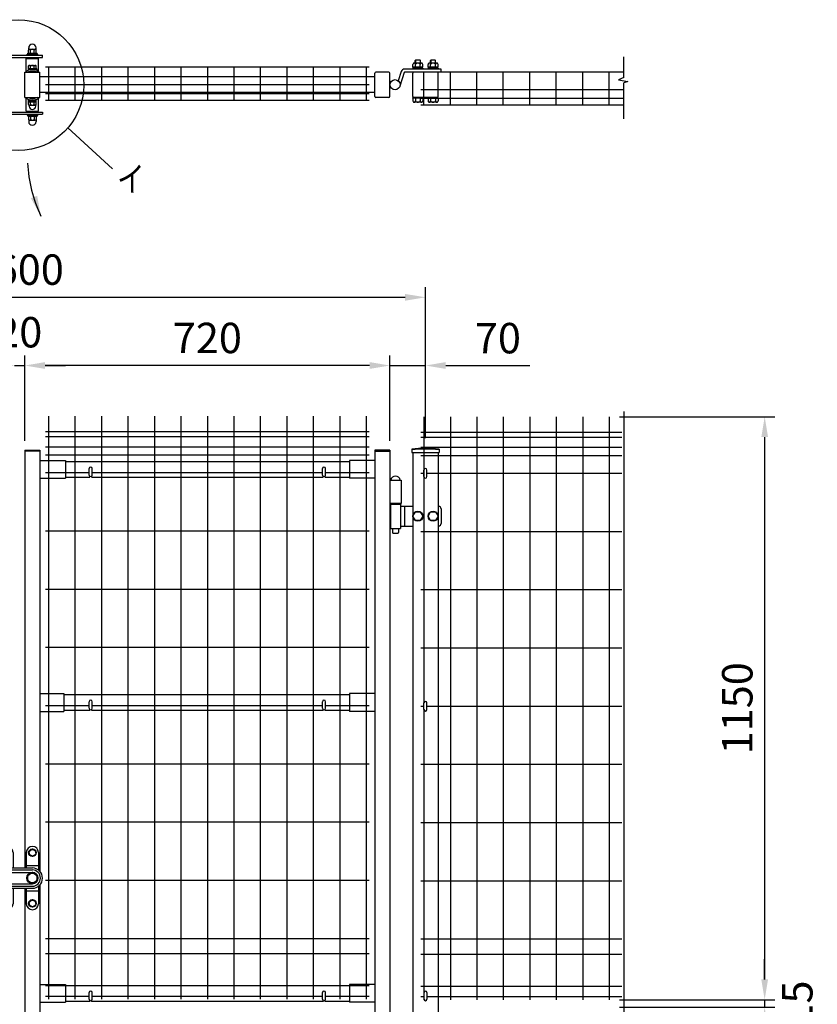
# Model space of a CAD drawing. Units: millimetres. Extents: x 230 to 7340, y 155 to 5280.
# Drawn here: x 1878 to 3451, y 3194 to 5136 of the extents above; entities that cross this region are included whole.
import ezdxf
from ezdxf.enums import TextEntityAlignment as Align

# ---------------------------------------------------------------- set-up
doc = ezdxf.new("R2010")
doc.units = ezdxf.units.MM
doc.header["$LTSCALE"] = 200
doc.header["$PDMODE"] = 33
doc.header["$PDSIZE"] = 5
for name, color, linetype in [('MOJI', 6, 'Continuous'), ('SJC', 1, 'Continuous'), ('SUNPOU', 4, 'Continuous')]:
    doc.layers.add(name, color=color, linetype=linetype)
doc.styles.add('EXT08', font='ROMANS', dxfattribs={"width": 0.8, "bigfont": 'EXTFONT'})
doc.styles.get("Standard").update_dxf_attribs({"font": 'arial.ttf'})
doc.dimstyles.new('SJC', dxfattribs={"dimtxt": 0.18, "dimasz": 0.18, "dimexe": 0.18, "dimexo": 0.0625, "dimgap": 0.09, "dimtad": 0, "dimtih": 1, "dimtoh": 1, "dimdec": 4, "dimzin": 0, "dimdsep": 46, "dimtxsty": 'Standard', "dimcen": 0.09, "dimadec": 0, "dimazin": 0, "dimtfac": 1, "dimtdec": 4, "dimtofl": 0, "dimtmove": 0, "dimatfit": 3, "dimfxl": 1, "dimtolj": 1, "dimtzin": 0, "dimarcsym": 0})

# ---------------------------------------------------------------- blocks, each defined once
blk = doc.blocks.new('*D17')
at = {"layer": 'DEFPOINTS', "color": 0}
for p in [(3040.6, 4352.8), (3040.6, 3202.8), (3347.1, 3202.8)]:
    blk.add_point(p, dxfattribs=at)
at = {"layer": 'SUNPOU', "color": 0, "lineweight": -2}
for p, q in [((3060.6, 4352.8), (3367.1, 4352.8)), ((3347.1, 4312.8), (3347.1, 3242.8)), ((3060.6, 3202.8), (3367.1, 3202.8))]:
    blk.add_line(p, q, dxfattribs=at)
at = {"layer": 'SUNPOU', "color": 0}
for points in [[(3340.5, 4312.8), (3353.8, 4312.8), (3347.1, 4352.8)], [(3340.5, 3242.8), (3353.8, 3242.8), (3347.1, 3202.8)]]:
    blk.add_solid(points, dxfattribs=at)
at = {"layer": 'SUNPOU', "color": 0, "insert": (3293.1, 3777.8), "char_height": 60, "attachment_point": 5, "rotation": 90, "style": 'EXT08'}
blk.add_mtext('\\A1;1150', dxfattribs=at)
blk = doc.blocks.new('*D18')
at = {"layer": 'DEFPOINTS', "color": 0}
for p in [(3040.6, 3202.8), (3040.6, 3187.8), (3347.1, 3187.8)]:
    blk.add_point(p, dxfattribs=at)
at = {"layer": 'SUNPOU', "color": 0, "lineweight": -2}
for p, q in [((3347.1, 3242.8), (3347.1, 3282.8)), ((3060.6, 3202.8), (3367.1, 3202.8)), ((3060.6, 3187.8), (3367.1, 3187.8)), ((3347.1, 3202.8), (3347.1, 3187.8)), ((3347.1, 3147.8), (3347.1, 3107.8))]:
    blk.add_line(p, q, dxfattribs=at)
at = {"layer": 'SUNPOU', "color": 0}
for points in [[(3340.5, 3242.8), (3353.8, 3242.8), (3347.1, 3202.8)], [(3340.5, 3147.8), (3353.8, 3147.8), (3347.1, 3187.8)]]:
    blk.add_solid(points, dxfattribs=at)
at = {"layer": 'SUNPOU', "color": 0, "insert": (3411.5, 3195.3), "char_height": 60, "attachment_point": 5, "rotation": 90, "style": 'EXT08'}
blk.add_mtext('\\A1;15', dxfattribs=at)
blk = doc.blocks.new('*D40')
at = {"layer": 'DEFPOINTS', "color": 0}
for p in [(1868.2, 4454), (1888.2, 4454), (1888.2, 4290.7)]:
    blk.add_point(p, dxfattribs=at)
at = {"layer": 'SUNPOU', "color": 0, "lineweight": -2}
for p, q in [((1888.2, 4310.7), (1888.2, 4474)), ((1828.2, 4454), (1788.2, 4454)), ((1868.2, 4454), (1888.2, 4454)), ((1928.2, 4454), (1968.2, 4454))]:
    blk.add_line(p, q, dxfattribs=at)
at = {"layer": 'SUNPOU', "color": 0}
for points in [[(1828.2, 4460.7), (1828.2, 4447.3), (1868.2, 4454)], [(1928.2, 4460.7), (1928.2, 4447.3), (1888.2, 4454)]]:
    blk.add_solid(points, dxfattribs=at)
at = {"layer": 'SUNPOU', "color": 0, "insert": (1877.3, 4519.7), "char_height": 60, "attachment_point": 5, "style": 'EXT08'}
blk.add_mtext('\\A1;20', dxfattribs=at)
blk = doc.blocks.new('*D41')
at = {"layer": 'DEFPOINTS', "color": 0}
for p in [(2678.2, 4588.6), (1078.2, 4454), (2678.2, 4454)]:
    blk.add_point(p, dxfattribs=at)
at = {"layer": 'SUNPOU', "color": 0, "lineweight": -2}
for p, q in [((1078.2, 4474), (1078.2, 4608.6)), ((2678.2, 4474), (2678.2, 4608.6)), ((1118.2, 4588.6), (2638.2, 4588.6))]:
    blk.add_line(p, q, dxfattribs=at)
at = {"layer": 'SUNPOU', "color": 0}
for points in [[(1118.2, 4595.2), (1118.2, 4581.9), (1078.2, 4588.6)], [(2638.2, 4595.2), (2638.2, 4581.9), (2678.2, 4588.6)]]:
    blk.add_solid(points, dxfattribs=at)
at = {"layer": 'SUNPOU', "color": 0, "insert": (1874.4, 4643.2), "char_height": 60, "attachment_point": 5, "style": 'EXT08'}
blk.add_mtext('\\A1;1600', dxfattribs=at)
blk = doc.blocks.new('A$C7EED702F')
at = {"layer": 'SUNPOU'}
for p, q in [((-12, 0.5), (-12, -30)), ((0, 7.5), (-6.5, 3.7)), ((-6.5, 0), (-6.5, 3.7)), ((-6.5, 0), (-6.5, -3.7)), ((6.5, 3.7), (0, 7.5)), ((6.5, 0), (6.5, 3.7)), ((6.5, 0), (6.5, -3.7)), ((12, 0.5), (12, -30)), ((38, 0.5), (38, -30)), ((43.5, 3.7), (50, 7.5)), ((43.5, 0), (43.5, 3.7)), ((43.5, 0), (43.5, -3.7)), ((50, 7.5), (56.5, 3.7)), ((56.5, 0), (56.5, 3.7)), ((56.5, 0), (56.5, -3.7)), ((62, 0.5), (62, -34)), ((-6.5, -3.7), (0, -7.5)), ((0, -7.5), (6.5, -3.7)), ((50, -7.5), (43.5, -3.7)), ((56.5, -3.7), (50, -7.5)), ((-22.5, -30), (-22.5, -70)), ((-22.5, -30), (-2, -30)), ((-18.5, -30), (-18.5, -70)), ((-2.5, -34), (-2, -34)), ((-2, -30), (-2, -90)), ((-2, -30), (2, -30)), ((2, -30), (50, -30)), ((2, -30), (2, -90)), ((2, -34), (50, -34)), ((38, -25), (62, -25)), ((-2.5, -39), (-2, -39)), ((2, -39), (50, -39)), ((3.5, -58.1), (3.5, -80.6)), ((50, -39), (40.5, -44.6)), ((40.5, -44.6), (40.5, -55.4)), ((40.5, -55.4), (50, -60.9)), ((59.5, -44.6), (50, -39)), ((50, -60.9), (59.5, -55.5)), ((59.5, -55.5), (59.5, -44.6)), ((-22.5, -70), (-2, -70)), ((-12, -70), (-12, -100.5)), ((-2.5, -61), (-2, -61)), ((-2.5, -66), (-2, -66)), ((2, -60.6), (3.5, -60.6)), ((3.5, -61), (50, -61)), ((3.5, -66), (50, -66)), ((3.5, -70), (50, -70)), ((12, -70), (12, -100.5)), ((38, -70), (38, -100.5)), ((38, -75), (62, -75)), ((62, -66), (62, -100.5)), ((0, -92.5), (-6.5, -96.3)), ((-6.5, -100), (-6.5, -96.3)), ((-2, -90), (2, -90)), ((6.5, -96.3), (0, -92.5)), ((2, -81.6), (2.5, -81.6)), ((6.5, -100), (6.5, -96.3)), ((43.5, -96.3), (50, -92.5)), ((43.5, -100), (43.5, -96.3)), ((50, -92.5), (56.5, -96.3)), ((56.5, -100), (56.5, -96.3)), ((-6.5, -100), (-6.5, -103.7)), ((-6.5, -103.7), (0, -107.5)), ((0, -107.5), (6.5, -103.7)), ((6.5, -100), (6.5, -103.7)), ((43.5, -100), (43.5, -103.7)), ((50, -107.5), (43.5, -103.7)), ((56.5, -103.7), (50, -107.5)), ((56.5, -100), (56.5, -103.7))]:
    blk.add_line(p, q, dxfattribs=at)
for centre, radius in [((0, 0), 7.5), ((0, 0), 6.5), ((50, 0), 7.5), ((50, 0), 6.5), ((50, -50), 11), ((50, -50), 9.5), ((0, -100), 7.5), ((0, -100), 6.5), ((50, -100), 7.5), ((50, -100), 6.5)]:
    blk.add_circle(centre, radius, dxfattribs=at)
for centre, radius, start, end in [((0, 0.5), 12, 0, 180), ((50, 0.5), 12, 0, 180), ((-2.5, -36.5), 2.5, 90, 270), ((50, -50), 20, 270, 90), ((50, -50), 16, 270, 90), ((2, -58.1), 1.5, 0, 90), ((50, -50), 11, 270, 90), ((-2.5, -63.5), 2.5, 90, 270), ((2.5, -80.6), 1, 270, 0), ((0, -100.5), 12, 180, 0), ((50, -100.5), 12, 180, 0)]:
    blk.add_arc(centre, radius, start, end, dxfattribs=at)
blk = doc.blocks.new('*D42')
at = {"layer": 'DEFPOINTS', "color": 0}
for p in [(2678.2, 4454), (2608.2, 4285.7), (2678.2, 4290.7)]:
    blk.add_point(p, dxfattribs=at)
at = {"layer": 'SUNPOU', "color": 0, "lineweight": -2}
for p, q in [((2608.2, 4305.7), (2608.2, 4474)), ((2678.2, 4310.7), (2678.2, 4474)), ((2568.2, 4454), (2528.2, 4454)), ((2608.2, 4454), (2678.2, 4454)), ((2718.2, 4454), (2883.9, 4454))]:
    blk.add_line(p, q, dxfattribs=at)
at = {"layer": 'SUNPOU', "color": 0}
for points in [[(2568.2, 4460.7), (2568.2, 4447.3), (2608.2, 4454)], [(2718.2, 4460.7), (2718.2, 4447.3), (2678.2, 4454)]]:
    blk.add_solid(points, dxfattribs=at)
at = {"layer": 'SUNPOU', "color": 0, "insert": (2821.1, 4508), "char_height": 60, "attachment_point": 5, "style": 'EXT08'}
blk.add_mtext('\\A1;70', dxfattribs=at)
blk = doc.blocks.new('*D43')
at = {"layer": 'DEFPOINTS', "color": 0}
for p in [(1888.2, 4454), (2608.2, 4454), (1888.2, 4285.7)]:
    blk.add_point(p, dxfattribs=at)
at = {"layer": 'SUNPOU', "color": 0, "lineweight": -2}
for p, q in [((1888.2, 4305.7), (1888.2, 4474)), ((2568.2, 4454), (1928.2, 4454))]:
    blk.add_line(p, q, dxfattribs=at)
at = {"layer": 'SUNPOU', "color": 0}
for points in [[(1928.2, 4460.7), (1928.2, 4447.3), (1888.2, 4454)], [(2568.2, 4460.7), (2568.2, 4447.3), (2608.2, 4454)]]:
    blk.add_solid(points, dxfattribs=at)
at = {"layer": 'SUNPOU', "color": 0, "insert": (2248.2, 4508.4), "char_height": 60, "attachment_point": 5, "style": 'EXT08'}
blk.add_mtext('\\A1;720', dxfattribs=at)

msp = doc.modelspace()

# ---------------------------------------------------------------- linework, layer by layer
at = {"layer": 'MOJI'}
msp.add_line((1973.16934, 4922.75529), (2061.08738, 4841.88498), dxfattribs=at)
msp.add_circle((1875.44133, 5007.15028), 129.12505, dxfattribs=at)
at = {"layer": 'SJC'}
for p, q in [((1891.20949, 5059.97783), (1915.20949, 5059.97783)), ((1891.20949, 5032.97783), (1891.20949, 5059.97783)), ((1895.70949, 5059.97783), (1895.70949, 5061.97783)), ((1910.70949, 5059.97783), (1910.70949, 5061.97783)), ((1915.20949, 5032.97783), (1915.20949, 5059.97783)), ((1888.20938, 5032.97783), (1918.20938, 5032.97783)), ((1888.20938, 4982.97783), (1888.20938, 5032.97783)), ((1888.20938, 4982.97783), (1888.20938, 5032.97783)), ((1899.20949, 5032.97783), (1899.20949, 5034.61114)), ((1907.20949, 5032.97783), (1907.20949, 5034.61114)), ((1918.20938, 4982.97783), (1918.20938, 5032.97783)), ((2567.40943, 5042.47783), (1929.00943, 5042.47783)), ((1935.00943, 5042.47783), (1935.00943, 4977.07783)), ((1987.20943, 5042.47783), (1987.20943, 4977.07783)), ((2039.40943, 5042.47783), (2039.40943, 4977.07783)), ((2091.60943, 5042.47783), (2091.60943, 4977.07783)), ((2143.80943, 5042.47783), (2143.80943, 4977.07783)), ((2196.00943, 5042.47783), (2196.00943, 4977.07783)), ((2248.20943, 5042.47783), (2248.20943, 4977.07783)), ((2300.40943, 5042.47783), (2300.40943, 4977.07783)), ((2352.60943, 5042.47783), (2352.60943, 4977.07783)), ((2404.80943, 5042.47783), (2404.80943, 4977.07783)), ((2457.00943, 5042.47783), (2457.00943, 4977.07783)), ((2509.20943, 5042.47783), (2509.20943, 4977.07783)), ((2561.40943, 5042.47783), (2561.40943, 4977.07783)), ((3069.21621, 5032.97783), (2669.20943, 5032.97783)), ((2675.20943, 4967.57783), (2675.20943, 5032.97783)), ((2727.40943, 4967.57783), (2727.40943, 5032.97783)), ((2779.60943, 4967.57783), (2779.60943, 5032.97783)), ((2831.80943, 4967.57783), (2831.80943, 5032.97783)), ((2884.00943, 4967.57783), (2884.00943, 5032.97783)), ((2936.20943, 4967.57783), (2936.20943, 5032.97783)), ((2988.40943, 4967.57783), (2988.40943, 5032.97783)), ((3040.60943, 4967.57783), (3040.60943, 5032.97783)), ((2578.20938, 5023.47783), (1918.20938, 5023.47783)), ((2578.20938, 4992.47783), (1918.20938, 4992.47783)), ((2567.40943, 5007.47783), (1929.00943, 5007.47783)), ((3069.21621, 4997.97783), (2669.20943, 4997.97783)), ((1888.20938, 4982.97783), (1918.20938, 4982.97783)), ((1891.20949, 4955.97783), (1891.20949, 4982.97783)), ((1899.20949, 4981.34452), (1899.20949, 4982.97783)), ((1907.20949, 4981.34452), (1907.20949, 4982.97783)), ((1915.20949, 4955.97783), (1915.20949, 4982.97783)), ((2567.40943, 4989.97783), (1929.00943, 4989.97783)), ((2567.40943, 4977.07783), (1929.00943, 4977.07783)), ((3069.21621, 4980.47783), (2669.20943, 4980.47783)), ((1891.20949, 4955.97783), (1915.20949, 4955.97783)), ((1895.70949, 4955.97783), (1895.70949, 4953.97783)), ((1910.70949, 4955.97783), (1910.70949, 4953.97783)), ((3069.21621, 4967.57783), (2669.20943, 4967.57783)), ((1935.00943, 4353.75775), (1935.00943, 3203.75775)), ((1987.20943, 4353.75775), (1987.20943, 3203.75775)), ((2039.40943, 4353.75775), (2039.40943, 3203.75775)), ((2091.60943, 4353.75775), (2091.60943, 3203.75775)), ((2143.80943, 4353.75775), (2143.80943, 3203.75775)), ((2196.00943, 4353.75775), (2196.00943, 3203.75775)), ((2248.20943, 4353.75775), (2248.20943, 3203.75775)), ((2300.40943, 4353.75775), (2300.40943, 3203.75775)), ((2352.60943, 4353.75775), (2352.60943, 3203.75775)), ((2404.80943, 4353.75775), (2404.80943, 3203.75775)), ((2457.00943, 4353.75775), (2457.00943, 3203.75775)), ((2509.20943, 4353.75775), (2509.20943, 3203.75775)), ((2561.40943, 4353.75775), (2561.40943, 3203.75775)), ((2675.20943, 4352.74087), (2675.20943, 3788.25775)), ((2727.40943, 4352.74087), (2727.40943, 3202.74087)), ((2779.60943, 4352.74087), (2779.60943, 3202.74087)), ((2831.80943, 4352.74087), (2831.80943, 3202.74087)), ((2884.00943, 4352.74087), (2884.00943, 3202.74087)), ((2936.20943, 4352.74087), (2936.20943, 3202.74087)), ((2988.40943, 4352.74087), (2988.40943, 3202.74087)), ((3040.60943, 4352.74087), (3040.60943, 3202.74087)), ((1929.00943, 4323.75775), (2567.20943, 4323.75775)), ((1929.00943, 4323.75775), (2567.40943, 4323.75775)), ((1929.00943, 4313.75775), (2567.40943, 4313.75775)), ((2669.20943, 4322.74087), (3065.76036, 4322.74087)), ((2669.20943, 4322.74087), (3065.76036, 4322.74087)), ((2669.20943, 4312.74087), (3065.76036, 4312.74087)), ((1929.00943, 4293.75775), (2567.40943, 4293.75775)), ((1888.20943, 4286.75775), (1888.20943, 3462.75775)), ((1888.20943, 4286.75775), (1918.20943, 4286.75775)), ((1918.20943, 4285.15775), (1888.20943, 4285.15775)), ((1918.20943, 4286.75775), (1918.20943, 3455.98651)), ((1929.00943, 4277.75775), (2567.40943, 4277.75775)), ((2578.20943, 4286.75775), (2578.20943, 2192.75775)), ((2608.20943, 4286.75775), (2578.20943, 4286.75775)), ((2578.20943, 4285.15775), (2608.20943, 4285.15775)), ((2608.20943, 4286.75775), (2608.20943, 2192.75775)), ((2651.35943, 4289.16636), (2651.35943, 4282.16636)), ((2651.35943, 4282.16636), (2705.05943, 4282.16636)), ((2653.20943, 4282.16636), (2653.20943, 1852.75775)), ((2669.20943, 4292.74087), (3065.76036, 4292.74087)), ((2669.20943, 4276.74087), (3065.76036, 4276.74087)), ((2703.20943, 4282.16636), (2703.20943, 1852.75775)), ((2705.05943, 4289.16636), (2705.05943, 4282.16636)), ((1918.20943, 4266.75775), (1968.20943, 4266.75775)), ((1968.20943, 4266.75775), (1968.20943, 4231.75775)), ((1968.20943, 4264.75775), (2528.20943, 4264.75775)), ((2528.20943, 4266.75775), (2528.20943, 4231.75775)), ((2578.20943, 4266.75775), (2528.20943, 4266.75775)), ((1929.00943, 4242.75775), (2015.20943, 4242.75775)), ((2021.20943, 4242.75775), (2475.20943, 4242.75775)), ((2481.20943, 4242.75775), (2567.40943, 4242.75775)), ((2669.20943, 4241.74087), (2675.20943, 4241.74087)), ((2681.20943, 4241.74087), (3065.76036, 4241.74087)), ((1918.20943, 4231.75775), (1968.20943, 4231.75775)), ((1968.20943, 4233.75775), (2016.55112, 4233.75775)), ((2019.86775, 4233.75775), (2476.55112, 4233.75775)), ((2479.86775, 4233.75775), (2528.20943, 4233.75775)), ((2578.20943, 4231.75775), (2528.20943, 4231.75775)), ((2608.20943, 4227.75775), (2630.20943, 4227.75775)), ((2630.20943, 4227.75775), (2630.20943, 4182.75775)), ((2608.20943, 4182.75775), (2630.20943, 4182.75775)), ((1929.00943, 4127.88275), (2567.40943, 4127.88275)), ((2669.20943, 4126.86587), (3065.76036, 4126.86587)), ((1929.00943, 4013.00775), (2567.40943, 4013.00775)), ((2669.20943, 4011.99087), (3065.76036, 4011.99087)), ((1929.00943, 3898.13275), (2567.40943, 3898.13275)), ((2669.20943, 3897.11587), (3065.76036, 3897.11587)), ((1918.20943, 3806.75775), (1965.12849, 3806.75775)), ((1965.12849, 3806.75775), (1965.12849, 3771.75775)), ((1965.12849, 3804.75775), (2528.20943, 3804.75775)), ((2578.20943, 3806.75775), (2528.20943, 3806.75775)), ((2528.20943, 3806.75775), (2528.20943, 3771.75775)), ((1918.20943, 3771.75775), (1965.12849, 3771.75775)), ((1929.00943, 3783.25775), (2015.20943, 3783.25775)), ((1965.12849, 3773.75775), (2016.55112, 3773.75775)), ((2019.86775, 3773.75775), (2476.55112, 3773.75775)), ((2021.20943, 3783.25775), (2475.20943, 3783.25775)), ((2479.86775, 3773.75775), (2528.20943, 3773.75775)), ((2481.20943, 3783.25775), (2567.40943, 3783.25775)), ((2578.20943, 3771.75775), (2528.20943, 3771.75775)), ((2669.20943, 3782.24087), (2675.20943, 3782.24087)), ((2675.20943, 3775.25775), (2675.20943, 3202.74087)), ((2681.20943, 3782.24087), (3065.76036, 3782.24087)), ((1929.00943, 3668.38275), (2567.40943, 3668.38275)), ((2669.20943, 3667.36587), (3065.76036, 3667.36587)), ((1929.00943, 3553.50775), (2567.40943, 3553.50775)), ((2669.20943, 3552.49087), (3065.76036, 3552.49087)), ((1929.00943, 3438.63275), (2567.40943, 3438.63275)), ((1888.20943, 3422.75775), (1888.20943, 2192.75775)), ((1918.20943, 3429.529), (1918.20943, 2192.75775)), ((2669.20943, 3437.61587), (3065.76036, 3437.61587)), ((1929.00943, 3323.75775), (2567.40943, 3323.75775)), ((2669.20943, 3322.74087), (3065.76036, 3322.74087)), ((1929.00943, 3293.75775), (2567.40943, 3293.75775)), ((2669.20943, 3292.74087), (3065.76036, 3292.74087)), ((1918.20943, 3232.75775), (1968.20943, 3232.75775)), ((1929.00943, 3230.75775), (2567.40943, 3230.75775)), ((1968.20943, 3232.75775), (1968.20943, 3197.75775)), ((1968.20943, 3230.75775), (2528.20943, 3230.75775)), ((2528.20943, 3232.75775), (2528.20943, 3197.75775)), ((2578.20943, 3232.75775), (2528.20943, 3232.75775)), ((2669.20943, 3229.74087), (3065.76036, 3229.74087)), ((1929.00943, 3209.85775), (2015.20943, 3209.85775)), ((2021.20943, 3209.85775), (2475.20943, 3209.85775)), ((2481.20943, 3209.85775), (2567.40943, 3209.85775)), ((2669.20943, 3208.84087), (2675.20943, 3208.84087)), ((2681.20943, 3208.84087), (3065.76036, 3208.84087)), ((1918.20943, 3197.75775), (1968.20943, 3197.75775)), ((1968.20943, 3199.75775), (2016.55112, 3199.75775)), ((2019.86775, 3199.75775), (2476.55112, 3199.75775)), ((2479.86775, 3199.75775), (2528.20943, 3199.75775)), ((2578.20943, 3197.75775), (2528.20943, 3197.75775))]:
    msp.add_line(p, q, dxfattribs=at)
for radius in [241.0575, 239.4575]:
    msp.add_arc((2678.20943, 4049.60886), radius, 83.60488445, 96.39511555, dxfattribs=at)
at = {"layer": 'SUNPOU'}
for p, q in [((1894.00949, 5069.97783), (1912.40949, 5069.97783)), ((1894.00949, 5067.97783), (1894.00949, 5069.97783)), ((1895.70949, 5069.97783), (1895.70949, 5076.35403)), ((1895.95949, 5077.05718), (1895.95949, 5080.72783)), ((1897.58449, 5077.97783), (1908.83449, 5077.97783)), ((1899.45949, 5069.97783), (1899.45949, 5076.35403)), ((1906.95949, 5069.97783), (1906.95949, 5076.35403)), ((1910.45949, 5077.05718), (1910.45949, 5080.72783)), ((1910.70949, 5069.97783), (1910.70949, 5076.35403)), ((1912.40949, 5067.97783), (1912.40949, 5069.97783)), ((1830.70949, 5061.97783), (1923.20949, 5061.97783)), ((1834.70949, 5065.97783), (1923.20949, 5065.97783)), ((1892.70949, 5067.97783), (1913.70949, 5067.97783)), ((1892.70949, 5065.97783), (1892.70949, 5067.97783)), ((1894.20949, 5067.97783), (1912.20949, 5067.97783)), ((1913.70949, 5065.97783), (1913.70949, 5067.97783)), ((1923.20949, 5061.97783), (1923.20949, 5065.97783)), ((2670.55943, 5050.57783), (2655.85943, 5050.57783)), ((2658.70943, 5056.37783), (2658.20943, 5055.87783)), ((2658.20943, 5050.57783), (2658.20943, 5055.87783)), ((2667.70943, 5056.37783), (2658.70943, 5056.37783)), ((2658.70943, 5056.37783), (2658.70943, 5050.57783)), ((2668.20943, 5055.87783), (2667.70943, 5056.37783)), ((2667.70943, 5056.37783), (2667.70943, 5050.57783)), ((2668.20943, 5050.57783), (2668.20943, 5055.87783)), ((2700.55943, 5050.57783), (2685.85943, 5050.57783)), ((2688.70943, 5056.37783), (2688.20943, 5055.87783)), ((2688.20943, 5050.57783), (2688.20943, 5055.87783)), ((2688.70943, 5056.37783), (2688.70943, 5050.57783)), ((2697.70943, 5056.37783), (2688.70943, 5056.37783)), ((2697.70943, 5056.37783), (2697.70943, 5050.57783)), ((2698.20943, 5055.87783), (2697.70943, 5056.37783)), ((2698.20943, 5050.57783), (2698.20943, 5055.87783)), ((3069.21621, 5022.01105), (3069.21621, 5063.0848)), ((1891.20949, 5034.90954), (1894.04434, 5032.97783)), ((1911.70949, 5039.57783), (1894.70949, 5039.57783)), ((1894.70949, 5039.57783), (1894.70949, 5037.97783)), ((1911.70949, 5037.97783), (1894.70949, 5037.97783)), ((1895.70949, 5039.57783), (1895.70949, 5044.9953)), ((1910.70949, 5039.57783), (1895.70949, 5039.57783)), ((1897.58449, 5046.07783), (1908.83449, 5046.07783)), ((1899.45949, 5039.57783), (1899.45949, 5044.9953)), ((1906.95949, 5039.57783), (1906.95949, 5044.9953)), ((1910.70949, 5039.57783), (1910.70949, 5044.9953)), ((1911.70949, 5039.57783), (1911.70949, 5037.97783)), ((1915.20949, 5034.90954), (1912.37464, 5032.97783)), ((2606.23453, 5032.97783), (2580.20938, 5032.97783)), ((2630.55146, 5034.06026), (2624.77998, 5015.53806)), ((2630.55146, 5034.06026), (2624.77998, 5015.53806)), ((2636.27981, 5032.27532), (2627.78178, 5005.00292)), ((2709.23453, 5038.97783), (2637.23453, 5038.97783)), ((2709.23453, 5032.97783), (2637.23453, 5032.97783)), ((2653.40943, 5042.57783), (2653.40943, 5048.07783)), ((2673.00943, 5042.57783), (2653.40943, 5042.57783)), ((2673.00943, 5040.57783), (2653.40943, 5040.57783)), ((2653.40943, 5040.57783), (2653.40943, 5038.97783)), ((2654.00943, 5040.57783), (2654.00943, 5042.57783)), ((2658.30943, 5042.57783), (2658.30943, 5048.17683)), ((2668.10943, 5042.57783), (2668.10943, 5048.17683)), ((2672.40943, 5040.57783), (2672.40943, 5042.57783)), ((2673.00943, 5042.57783), (2673.00943, 5048.17683)), ((2673.00943, 5040.57783), (2673.00943, 5038.97783)), ((2683.40943, 5042.57783), (2683.40943, 5048.07783)), ((2703.00943, 5042.57783), (2683.40943, 5042.57783)), ((2683.40943, 5040.57783), (2683.40943, 5038.97783)), ((2703.00943, 5040.57783), (2683.40943, 5040.57783)), ((2684.00943, 5040.57783), (2684.00943, 5042.57783)), ((2688.30943, 5042.57783), (2688.30943, 5048.17683)), ((2698.10943, 5042.57783), (2698.10943, 5048.17683)), ((2702.40943, 5040.57783), (2702.40943, 5042.57783)), ((2703.00943, 5042.57783), (2703.00943, 5048.17683)), ((2703.00943, 5040.57783), (2703.00943, 5038.97783)), ((2709.23453, 5032.97783), (2709.23453, 5038.97783)), ((2578.20938, 4984.97783), (2578.20938, 5030.97783)), ((2608.23453, 4984.97783), (2608.23453, 5030.97783)), ((2653.20943, 4984.97783), (2653.20943, 5030.97783)), ((2703.20943, 4984.97783), (2703.20943, 5030.97783)), ((3069.21621, 5022.01105), (3058.82578, 5017.83654)), ((3058.82578, 5017.83654), (3077.09836, 5014.18388)), ((3077.09836, 5014.18388), (3069.21621, 5011.57481)), ((3069.21621, 4940.8514), (3069.21621, 5011.57481)), ((1891.20949, 4981.04612), (1894.04434, 4982.97783)), ((1895.45949, 4977.97783), (1910.95949, 4977.97783)), ((1895.45949, 4976.37783), (1895.45949, 4977.97783)), ((1895.45949, 4976.37783), (1910.95949, 4976.37783)), ((1895.50949, 4974.37783), (1895.50949, 4976.37783)), ((1895.50949, 4974.37783), (1910.90949, 4974.37783)), ((1895.70949, 4968.96036), (1895.70949, 4974.37783)), ((1899.45949, 4968.96036), (1899.45949, 4974.37783)), ((1906.95949, 4968.96036), (1906.95949, 4974.37783)), ((1910.70949, 4968.96036), (1910.70949, 4974.37783)), ((1910.90949, 4974.37783), (1910.90949, 4976.37783)), ((1910.95949, 4976.37783), (1910.95949, 4977.97783)), ((1915.20949, 4981.04612), (1912.37464, 4982.97783)), ((2606.23453, 4982.97783), (2580.20938, 4982.97783)), ((2703.00943, 4982.97783), (2653.40943, 4982.97783)), ((2653.40943, 4981.37783), (2653.40943, 4982.97783)), ((2673.00943, 4981.37783), (2653.40943, 4981.37783)), ((2653.40943, 4981.37783), (2653.40943, 4975.87783)), ((2670.55943, 4973.37783), (2655.85943, 4973.37783)), ((2658.30943, 4981.37783), (2658.30943, 4975.77883)), ((2668.10943, 4981.37783), (2668.10943, 4975.77883)), ((2673.00943, 4981.37783), (2673.00943, 4982.97783)), ((2673.00943, 4981.37783), (2673.00943, 4975.77883)), ((2683.40943, 4981.37783), (2683.40943, 4982.97783)), ((2683.40943, 4981.37783), (2683.40943, 4975.87783)), ((2703.00943, 4981.37783), (2683.40943, 4981.37783)), ((2700.55943, 4973.37783), (2685.85943, 4973.37783)), ((2688.30943, 4981.37783), (2688.30943, 4975.77883)), ((2698.10943, 4981.37783), (2698.10943, 4975.77883)), ((2703.00943, 4981.37783), (2703.00943, 4982.97783)), ((2703.00943, 4981.37783), (2703.00943, 4975.77883)), ((1830.70949, 4953.97783), (1923.20949, 4953.97783)), ((1896.70949, 4965.87783), (1896.70949, 4967.78037)), ((1896.70949, 4965.87783), (1896.70949, 4966.37783)), ((1897.58449, 4967.87783), (1908.83449, 4967.87783)), ((1909.70949, 4965.87783), (1909.70949, 4967.78037)), ((1909.70949, 4965.87783), (1909.70949, 4966.37783)), ((1923.20949, 4953.97783), (1923.20949, 4949.97783)), ((1834.70949, 4949.97783), (1923.20949, 4949.97783)), ((1892.70949, 4949.97783), (1892.70949, 4947.97783)), ((1892.70949, 4947.97783), (1913.70949, 4947.97783)), ((1894.00949, 4947.97783), (1894.00949, 4945.97783)), ((1894.00949, 4945.97783), (1912.40949, 4945.97783)), ((1894.20949, 4947.97783), (1912.20949, 4947.97783)), ((1895.70949, 4945.97783), (1895.70949, 4939.60163)), ((1895.95949, 4938.89848), (1895.95949, 4935.22783)), ((1897.58449, 4937.97783), (1908.83449, 4937.97783)), ((1899.45949, 4945.97783), (1899.45949, 4939.60163)), ((1906.95949, 4945.97783), (1906.95949, 4939.60163)), ((1910.45949, 4938.89848), (1910.45949, 4935.22783)), ((1910.70949, 4945.97783), (1910.70949, 4939.60163)), ((1912.40949, 4947.97783), (1912.40949, 4945.97783)), ((1913.70949, 4949.97783), (1913.70949, 4947.97783)), ((3069.21621, 4363.02326), (3069.21621, 3147.36688)), ((2015.20943, 4237.75775), (2015.20943, 4250.75775)), ((2021.20943, 4237.75775), (2021.20943, 4250.75775)), ((2475.20943, 4237.75775), (2475.20943, 4250.75775)), ((2481.20943, 4237.75775), (2481.20943, 4250.75775)), ((2675.20943, 4234.75775), (2675.20943, 4247.75775)), ((2681.20943, 4234.75775), (2681.20943, 4247.75775)), ((2608.70943, 4182.75775), (2608.70943, 4180.75775)), ((2609.20943, 4180.75775), (2608.70943, 4180.75775)), ((2609.20943, 4180.75775), (2609.20943, 4132.75775)), ((2609.20943, 4180.75775), (2629.20943, 4180.75775)), ((2629.20943, 4180.75775), (2629.20943, 4132.75775)), ((2629.20943, 4180.75775), (2629.70943, 4180.75775)), ((2629.70943, 4182.75775), (2629.70943, 4180.75775)), ((2629.20943, 4176.25775), (2653.20943, 4176.25775)), ((2636.64186, 4176.25775), (2636.64186, 4137.25775)), ((2653.40943, 4156.75775), (2658.33193, 4165.25775)), ((2658.33193, 4165.25775), (2668.08693, 4165.25775)), ((2668.08693, 4165.25775), (2673.00943, 4156.75775)), ((2683.40943, 4156.75775), (2688.33193, 4165.25775)), ((2688.33193, 4165.25775), (2698.08693, 4165.25775)), ((2698.08693, 4165.25775), (2703.00943, 4156.75775)), ((2703.20943, 4176.25775), (2704.23453, 4176.25775)), ((2709.23453, 4171.25775), (2709.23453, 4142.25775)), ((2658.33193, 4148.25775), (2653.40943, 4156.75775)), ((2668.08693, 4148.25775), (2658.33193, 4148.25775)), ((2673.00943, 4156.75775), (2668.08693, 4148.25775)), ((2688.33193, 4148.25775), (2683.40943, 4156.75775)), ((2698.08693, 4148.25775), (2688.33193, 4148.25775)), ((2703.00943, 4156.75775), (2698.08693, 4148.25775)), ((2609.20943, 4132.75775), (2629.20943, 4132.75775)), ((2613.20943, 4132.75775), (2613.20943, 4124.25775)), ((2613.20943, 4124.25775), (2614.20943, 4123.25775)), ((2614.20943, 4123.25775), (2624.20943, 4123.25775)), ((2624.20943, 4123.25775), (2625.20943, 4124.25775)), ((2625.20943, 4132.75775), (2625.20943, 4124.25775)), ((2629.20943, 4137.25775), (2653.20943, 4137.25775)), ((2703.20943, 4137.25775), (2704.23453, 4137.25775)), ((2015.20943, 3777.75775), (2015.20943, 3790.75775)), ((2021.20943, 3777.75775), (2021.20943, 3790.75775)), ((2475.20943, 3777.75775), (2475.20943, 3790.75775)), ((2481.20943, 3777.75775), (2481.20943, 3790.75775)), ((2675.20943, 3775.25775), (2675.20943, 3788.25775)), ((2681.20943, 3775.25775), (2681.20943, 3788.25775)), ((2015.20943, 3203.75775), (2015.20943, 3216.75775)), ((2021.20943, 3203.75775), (2021.20943, 3216.75775)), ((2475.20943, 3203.75775), (2475.20943, 3216.75775)), ((2481.20943, 3203.75775), (2481.20943, 3216.75775)), ((2675.20943, 3216.75775), (2675.20943, 3203.75775)), ((2681.20943, 3216.75775), (2681.20943, 3203.75775))]:
    msp.add_line(p, q, dxfattribs=at)
for centre, radius in [((2618.23453, 5007.97783), 10), ((2663.20943, 4156.75775), 9.8), ((2693.20943, 4156.75775), 9.8)]:
    msp.add_circle(centre, radius, dxfattribs=at)
for centre, radius, start, end in [((1897.58449, 5076.0834), 1.89443, 8.2132107, 171.7867893), ((1903.20949, 5080.72783), 7.25, 0, 180), ((1903.20949, 5072.8358), 5.14203, 43.17355111, 136.82644889), ((1908.83449, 5076.0834), 1.89443, 8.2132107, 171.7867893), ((2655.85943, 5048.12733), 2.4505, 358.84254887, 181.15745113), ((2663.20943, 5044.52583), 6.052, 35.93827948, 144.06172052), ((2670.55943, 5048.12733), 2.4505, 358.84254887, 181.15745113), ((2685.85943, 5048.12733), 2.4505, 358.84254887, 181.15745113), ((2693.20943, 5044.52583), 6.052, 35.93827948, 144.06172052), ((2700.55943, 5048.12733), 2.4505, 358.84254887, 181.15745113), ((1903.20949, 5012.97783), 25, 61.31459799, 118.68540201), ((1903.20949, 5012.97783), 22, 65.38002267, 114.61997733), ((1897.58449, 5043.91277), 2.16506, 30, 150), ((1903.20949, 5039.04137), 7.03646, 57.7957725, 122.2042275), ((1908.83449, 5043.91277), 2.16506, 30, 150), ((2580.20938, 5030.97783), 2, 90, 180), ((2606.23453, 5030.97783), 2, 0, 90), ((2637.23453, 5031.97783), 7, 90, 162.69306352), ((2637.23453, 5031.97783), 1, 90, 162.69306352), ((2655.20943, 5030.97783), 2, 90, 180), ((2701.20943, 5030.97783), 2, 0, 90), ((1903.20949, 5002.97783), 25, 241.31459799, 298.68540201), ((1903.20949, 5002.97783), 22, 245.38002267, 294.61997733), ((2580.20938, 4984.97783), 2, 180, 270), ((2606.23453, 4984.97783), 2, 270, 0), ((2655.20943, 4984.97783), 2, 180, 270), ((2655.85943, 4975.82833), 2.4505, 178.84254887, 1.15745113), ((2663.20943, 4979.42983), 6.052, 215.93827948, 324.06172052), ((2670.55943, 4975.82833), 2.4505, 178.84254887, 1.15745113), ((2685.85943, 4975.82833), 2.4505, 178.84254887, 1.15745113), ((2693.20943, 4979.42983), 6.052, 215.93827948, 324.06172052), ((2700.55943, 4975.82833), 2.4505, 178.84254887, 1.15745113), ((2701.20943, 4984.97783), 2, 270, 0), ((1897.58449, 4970.04289), 2.16506, 210, 330), ((1896.20949, 4967.78037), 0.5, 0, 45), ((1903.20949, 4965.87783), 6.5, 180, 0), ((1903.20949, 4974.91428), 7.03646, 237.7957725, 302.2042275), ((1908.83449, 4970.04289), 2.16506, 210, 330), ((1910.20949, 4967.78037), 0.5, 135, 180), ((1897.58449, 4939.87226), 1.89443, 188.2132107, 351.7867893), ((1903.20949, 4935.22783), 7.25, 180, 0), ((1903.20949, 4943.11985), 5.14203, 223.17355111, 316.82644889), ((1908.83449, 4939.87226), 1.89443, 188.2132107, 351.7867893), ((2170.46202, 4867.4508), 277.1575, 182.87627232, 205.32757842), ((2018.20943, 4250.75775), 3, 0, 180), ((2018.20943, 4237.75775), 3, 180, 0), ((2478.20943, 4250.75775), 3, 0, 180), ((2478.20943, 4237.75775), 3, 180, 0), ((2619.20943, 4226.25775), 9.5, 9.08472029, 170.91527971), ((2678.20943, 4247.75775), 3, 0, 180), ((2678.20943, 4234.75775), 3, 180, 0), ((2704.23453, 4171.25775), 5, 0, 90.00048108), ((2704.23453, 4142.25775), 5, 270, 0), ((2018.20943, 3790.75775), 3, 0, 180), ((2478.20943, 3790.75775), 3, 0, 180), ((2678.20943, 3788.25775), 3, 0, 180), ((2018.20943, 3777.75775), 3, 180, 0), ((2478.20943, 3777.75775), 3, 180, 0), ((2678.20943, 3775.25775), 3, 180, 0), ((2018.20943, 3216.75775), 3, 0, 180), ((2478.20943, 3216.75775), 3, 0, 180), ((2678.20943, 3216.75775), 3, 0, 180), ((2018.20943, 3203.75775), 3, 180, 0), ((2478.20943, 3203.75775), 3, 180, 0), ((2678.20943, 3203.75775), 3, 180, 0)]:
    msp.add_arc(centre, radius, start, end, dxfattribs=at)
msp.add_solid([(1900.09498, 4784.24561), (1912.63638, 4788.77231), (1919.94579, 4748.88476)], dxfattribs=at)

# ---------------------------------------------------------------- block references
msp.add_blockref('A$C7EED702F', (1853.20943, 3492.75775), dxfattribs=at)

# ---------------------------------------------------------------- texts
at = {"layer": 'MOJI', "style": 'EXT08', "width": 0.8}
msp.add_text('イ', height=50, dxfattribs=at).set_placement((2070.06752, 4822.00456), align=Align.MIDDLE_LEFT)

# ---------------------------------------------------------------- dimensions: what is measured, and where the dimension line sits
at = {"layer": 'SUNPOU'}
for base, p1, p2, picture, middle in [((2678.20943, 4588.58115), (1078.20943, 4453.9869), (2678.20943, 4453.9869), '*D41', (1874.35575, 4643.16839)), ((1888.20943, 4453.9869), (1868.20943, 4453.9869), (1888.20943, 4290.66636), '*D40', (1877.31286, 4519.68044))]:
    dim = msp.add_linear_dim(base=base, p1=p1, p2=p2, dimstyle='SJC', override={"dimscale": 20, "dimtxt": 3, "dimasz": 2, "dimexe": 1, "dimexo": 1, "dimgap": 1.2, "dimtad": 1, "dimtih": 0, "dimtoh": 0, "dimdec": 2, "dimzin": 8, "dimtxsty": 'EXT08', "dimtofl": 1, "dimtmove": 2}, dxfattribs=at)
    dim.commit()
    dim.dimension.update_dxf_attribs({"geometry": picture, "text_midpoint": middle, "dimtype": 160})
for base, p1, p2, angle, override, picture, middle in [((1888.20943, 4453.9869), (2608.20943, 4453.9869), (1888.20943, 4285.74087), 180, {"dimscale": 20, "dimtxt": 3, "dimasz": 2, "dimexe": 1, "dimexo": 1, "dimgap": 1.2, "dimtad": 1, "dimtih": 0, "dimtoh": 0, "dimdec": 2, "dimzin": 8, "dimtxsty": 'EXT08', "dimtofl": 1, "dimtmove": 2}, '*D43', (2248.20943, 4508.41401)), ((2678.20943, 4453.9869), (2608.20943, 4285.74087), (2678.20943, 4290.66636), 180, {"dimscale": 20, "dimtxt": 3, "dimasz": 2, "dimexe": 1, "dimexo": 1, "dimgap": 1.2, "dimtad": 1, "dimtih": 0, "dimtoh": 0, "dimdec": 2, "dimzin": 8, "dimtxsty": 'EXT08', "dimtofl": 1}, '*D42', (2821.06658, 4453.9869)), ((3347.11975, 3187.75775), (3040.60943, 3202.75775), (3040.60943, 3187.75775), 90, {"dimscale": 20, "dimtxt": 3, "dimasz": 2, "dimexe": 1, "dimexo": 1, "dimgap": 1.2, "dimtad": 1, "dimtih": 0, "dimtoh": 0, "dimzin": 8, "dimtxsty": 'EXT08', "dimtofl": 1, "dimtmove": 2}, '*D18', (3411.50779, 3195.25775))]:
    dim = msp.add_linear_dim(base=base, p1=p1, p2=p2, angle=angle, dimstyle='SJC', override=override, dxfattribs=at)
    dim.commit()
    dim.dimension.update_dxf_attribs({"geometry": picture, "text_midpoint": middle, "dimtype": 160})
dim = msp.add_linear_dim(base=(3347.11975, 3202.75775), p1=(3040.60943, 4352.75775), p2=(3040.60943, 3202.75775), angle=90, dimstyle='SJC', override={"dimscale": 20, "dimtxt": 3, "dimasz": 2, "dimexe": 1, "dimexo": 1, "dimgap": 1.2, "dimtad": 1, "dimtih": 0, "dimtoh": 0, "dimzin": 8, "dimtxsty": 'EXT08', "dimtofl": 1, "dimtmove": 2}, dxfattribs=at)
dim.commit()
dim.dimension.update_dxf_attribs({"geometry": '*D17', "text_midpoint": (3293.11975, 3777.75775)})

doc.saveas('drawing.dxf')
